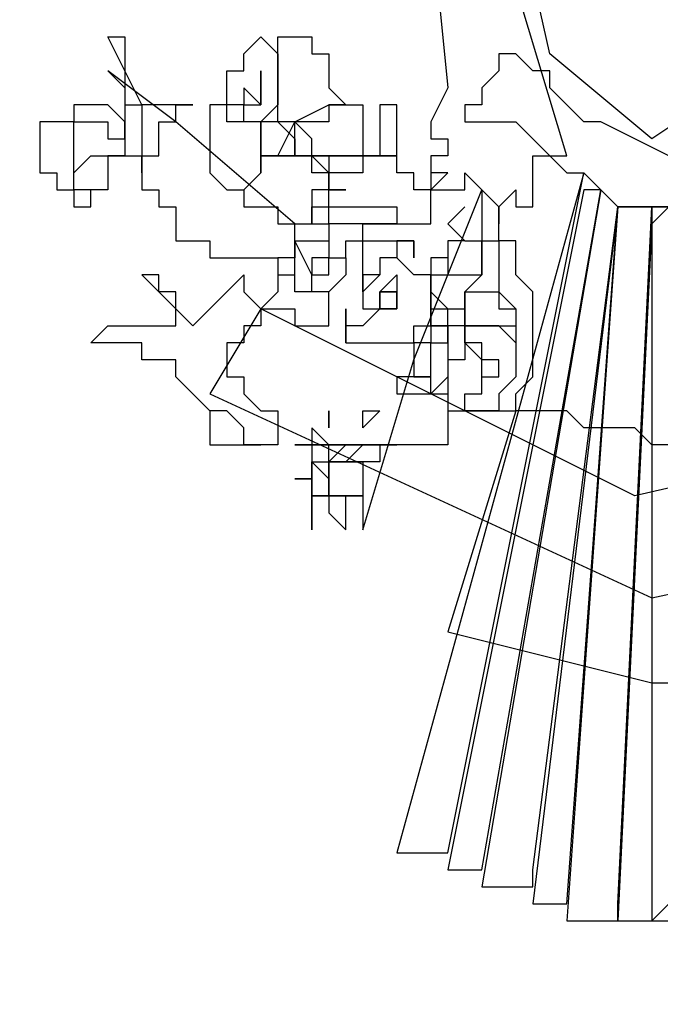
# Model space of a CAD drawing. Extents: x -25994 to 162796, y 0 to 114203.
# Drawn here: x 147769 to 147883, y 88001 to 88176 of the extents above; entities that cross this region are included whole.
import ezdxf

# ---------------------------------------------------------------- set-up
doc = ezdxf.new("R2010")
doc.units = 0
doc.header["$LTSCALE"] = 1400
doc.header["$MEASUREMENT"] = 0
doc.layers.add('AC', color=7, linetype='Continuous')

msp = doc.modelspace()

# ---------------------------------------------------------------- linework, layer by layer
at = {"layer": 'AC', "color": 2}
for p, q in [((147863.23, 88169.5, 8000), (147857.21, 88196.57, 8000)), ((147842.17, 88193.57, 8000), (147845.18, 88163.49, 8000)), ((147866.24, 88151.46, 8000), (147857.21, 88181.53, 8000)), ((147785.03, 88172.51, 8000), (147788.03, 88172.51, 8000)), ((147791.04, 88160.48, 8000), (147785.03, 88172.51, 8000)), ((147788.03, 88172.51, 8000), (147788.03, 88169.5, 8000)), ((147809.09, 88169.5, 8000), (147812.1, 88172.51, 8000)), ((147812.1, 88172.51, 8000), (147815.1, 88169.5, 8000)), ((147815.1, 88169.5, 8000), (147815.1, 88172.51, 8000)), ((147815.1, 88172.51, 8000), (147818.11, 88172.51, 8000)), ((147818.11, 88172.51, 8000), (147821.12, 88172.51, 8000)), ((147821.12, 88172.51, 8000), (147821.12, 88169.5, 8000)), ((147788.03, 88169.5, 8000), (147788.03, 88166.49, 8000)), ((147809.09, 88166.49, 8000), (147809.09, 88169.5, 8000)), ((147815.1, 88166.49, 8000), (147815.1, 88169.5, 8000)), ((147815.1, 88169.5, 8000), (147815.1, 88166.49, 8000)), ((147821.12, 88169.5, 8000), (147824.13, 88169.5, 8000)), ((147824.13, 88169.5, 8000), (147824.13, 88166.49, 8000)), ((147857.21, 88169.5, 8000), (147854.21, 88169.5, 8000)), ((147854.21, 88169.5, 8000), (147854.21, 88166.49, 8000)), ((147860.22, 88166.49, 8000), (147857.21, 88169.5, 8000)), ((147881.28, 88154.46, 8000), (147863.23, 88169.5, 8000)), ((147797.06, 88157.47, 8000), (147785.03, 88166.49, 8000)), ((147785.03, 88166.49, 8000), (147788.03, 88163.49, 8000)), ((147788.03, 88166.49, 8000), (147788.03, 88163.49, 8000)), ((147806.08, 88163.49, 8000), (147806.08, 88166.49, 8000)), ((147806.08, 88166.49, 8000), (147809.09, 88166.49, 8000)), ((147812.1, 88166.49, 8000), (147812.1, 88163.49, 8000)), ((147812.1, 88160.48, 8000), (147812.1, 88166.49, 8000)), ((147812.1, 88166.49, 8000), (147812.1, 88163.49, 8000)), ((147812.1, 88163.49, 8000), (147812.1, 88166.49, 8000)), ((147815.1, 88163.49, 8000), (147815.1, 88166.49, 8000)), ((147815.1, 88166.49, 8000), (147815.1, 88163.49, 8000)), ((147824.13, 88166.49, 8000), (147824.13, 88163.49, 8000)), ((147854.21, 88166.49, 8000), (147851.2, 88163.49, 8000)), ((147863.23, 88166.49, 8000), (147860.22, 88166.49, 8000)), ((147863.23, 88163.49, 8000), (147863.23, 88166.49, 8000)), ((147899.32, 88166.49, 8000), (147881.28, 88154.46, 8000)), ((147788.03, 88163.49, 8000), (147788.03, 88160.48, 8000)), ((147788.03, 88163.49, 8000), (147788.03, 88160.48, 8000)), ((147806.08, 88160.48, 8000), (147806.08, 88163.49, 8000)), ((147809.09, 88163.49, 8000), (147809.09, 88160.48, 8000)), ((147812.1, 88160.48, 8000), (147809.09, 88163.49, 8000)), ((147812.1, 88163.49, 8000), (147812.1, 88160.48, 8000)), ((147815.1, 88160.48, 8000), (147815.1, 88163.49, 8000)), ((147815.1, 88163.49, 8000), (147815.1, 88160.48, 8000)), ((147824.13, 88163.49, 8000), (147827.14, 88160.48, 8000)), ((147845.18, 88163.49, 8000), (147842.17, 88157.47, 8000)), ((147851.2, 88163.49, 8000), (147851.2, 88160.48, 8000)), ((147866.24, 88160.48, 8000), (147863.23, 88163.49, 8000)), ((147782.02, 88160.48, 8000), (147779.01, 88160.48, 8000)), ((147779.01, 88160.48, 8000), (147779.01, 88157.47, 8000)), ((147785.03, 88160.48, 8000), (147782.02, 88160.48, 8000)), ((147788.03, 88157.47, 8000), (147785.03, 88160.48, 8000)), ((147788.03, 88160.48, 8000), (147791.04, 88160.48, 8000)), ((147788.03, 88160.48, 8000), (147788.03, 88157.47, 8000)), ((147794.05, 88160.48, 8000), (147791.04, 88160.48, 8000)), ((147791.04, 88160.48, 8000), (147791.04, 88157.47, 8000)), ((147797.06, 88160.48, 8000), (147794.05, 88160.48, 8000)), ((147800.06, 88160.48, 8000), (147797.06, 88160.48, 8000)), ((147797.06, 88157.47, 8000), (147797.06, 88160.48, 8000)), ((147797.06, 88160.48, 8000), (147800.06, 88160.48, 8000)), ((147800.06, 88160.48, 8000), (147797.06, 88160.48, 8000)), ((147797.06, 88160.48, 8000), (147800.06, 88160.48, 8000)), ((147806.08, 88160.48, 8000), (147803.07, 88160.48, 8000)), ((147803.07, 88160.48, 8000), (147803.07, 88157.47, 8000)), ((147806.08, 88157.47, 8000), (147806.08, 88160.48, 8000)), ((147809.09, 88160.48, 8000), (147806.08, 88160.48, 8000)), ((147809.09, 88160.48, 8000), (147812.1, 88160.48, 8000)), ((147809.09, 88157.47, 8000), (147809.09, 88160.48, 8000)), ((147815.1, 88160.48, 8000), (147812.1, 88157.47, 8000)), ((147815.1, 88157.47, 8000), (147815.1, 88160.48, 8000)), ((147818.11, 88157.47, 8000), (147824.13, 88160.48, 8000)), ((147824.13, 88160.48, 8000), (147827.14, 88160.48, 8000)), ((147827.14, 88160.48, 8000), (147824.13, 88160.48, 8000)), ((147824.13, 88160.48, 8000), (147824.13, 88157.47, 8000)), ((147827.14, 88160.48, 8000), (147830.14, 88160.48, 8000)), ((147830.14, 88160.48, 8000), (147830.14, 88157.47, 8000)), ((147836.16, 88160.48, 8000), (147833.15, 88160.48, 8000)), ((147833.15, 88160.48, 8000), (147833.15, 88157.47, 8000)), ((147836.16, 88157.47, 8000), (147836.16, 88160.48, 8000)), ((147851.2, 88160.48, 8000), (147848.19, 88160.48, 8000)), ((147848.19, 88160.48, 8000), (147848.19, 88157.47, 8000)), ((147869.24, 88157.47, 8000), (147866.24, 88160.48, 8000)), ((147776, 88157.47, 8000), (147772.99, 88157.47, 8000)), ((147772.99, 88157.47, 8000), (147772.99, 88154.46, 8000)), ((147779.01, 88157.47, 8000), (147776, 88157.47, 8000)), ((147779.01, 88154.46, 8000), (147779.01, 88157.47, 8000)), ((147779.01, 88157.47, 8000), (147782.02, 88157.47, 8000)), ((147782.02, 88157.47, 8000), (147785.03, 88157.47, 8000)), ((147785.03, 88157.47, 8000), (147785.03, 88154.46, 8000)), ((147788.03, 88157.47, 8000), (147788.03, 88154.46, 8000)), ((147788.03, 88154.46, 8000), (147788.03, 88157.47, 8000)), ((147791.04, 88157.47, 8000), (147791.04, 88154.46, 8000)), ((147794.05, 88154.46, 8000), (147794.05, 88157.47, 8000)), ((147794.05, 88157.47, 8000), (147797.06, 88157.47, 8000)), ((147818.11, 88139.42, 8000), (147797.06, 88157.47, 8000)), ((147803.07, 88157.47, 8000), (147803.07, 88154.46, 8000)), ((147809.09, 88157.47, 8000), (147806.08, 88157.47, 8000)), ((147812.1, 88157.47, 8000), (147809.09, 88157.47, 8000)), ((147812.1, 88157.47, 8000), (147809.09, 88157.47, 8000)), ((147815.1, 88157.47, 8000), (147812.1, 88157.47, 8000)), ((147812.1, 88157.47, 8000), (147812.1, 88151.46, 8000)), ((147812.1, 88154.46, 8000), (147812.1, 88157.47, 8000)), ((147815.1, 88157.47, 8000), (147818.11, 88154.46, 8000)), ((147818.11, 88157.47, 8000), (147815.1, 88157.47, 8000)), ((147818.11, 88157.47, 8000), (147815.1, 88157.47, 8000)), ((147815.1, 88151.46, 8000), (147818.11, 88157.47, 8000)), ((147818.11, 88157.47, 8000), (147815.1, 88157.47, 8000)), ((147821.12, 88154.46, 8000), (147818.11, 88157.47, 8000)), ((147818.11, 88151.46, 8000), (147818.11, 88157.47, 8000)), ((147821.12, 88157.47, 8000), (147818.11, 88157.47, 8000)), ((147824.13, 88157.47, 8000), (147821.12, 88157.47, 8000)), ((147830.14, 88157.47, 8000), (147830.14, 88154.46, 8000)), ((147833.15, 88157.47, 8000), (147833.15, 88154.46, 8000)), ((147836.16, 88154.46, 8000), (147836.16, 88157.47, 8000)), ((147842.17, 88157.47, 8000), (147842.17, 88154.46, 8000)), ((147848.19, 88157.47, 8000), (147851.2, 88157.47, 8000)), ((147851.2, 88157.47, 8000), (147854.21, 88157.47, 8000)), ((147854.21, 88157.47, 8000), (147857.21, 88157.47, 8000)), ((147857.21, 88157.47, 8000), (147860.22, 88154.46, 8000)), ((147872.25, 88157.47, 8000), (147869.24, 88157.47, 8000)), ((147878.27, 88154.46, 8000), (147872.25, 88157.47, 8000)), ((147772.99, 88154.46, 8000), (147772.99, 88151.46, 8000)), ((147779.01, 88151.46, 8000), (147779.01, 88154.46, 8000)), ((147785.03, 88154.46, 8000), (147788.03, 88154.46, 8000)), ((147788.03, 88154.46, 8000), (147788.03, 88151.46, 8000)), ((147791.04, 88154.46, 8000), (147791.04, 88151.46, 8000)), ((147794.05, 88151.46, 8000), (147794.05, 88154.46, 8000)), ((147803.07, 88154.46, 8000), (147803.07, 88151.46, 8000)), ((147812.1, 88151.46, 8000), (147812.1, 88154.46, 8000)), ((147818.11, 88154.46, 8000), (147818.11, 88151.46, 8000)), ((147821.12, 88151.46, 8000), (147821.12, 88154.46, 8000)), ((147830.14, 88154.46, 8000), (147830.14, 88151.46, 8000)), ((147833.15, 88154.46, 8000), (147833.15, 88151.46, 8000)), ((147836.16, 88151.46, 8000), (147836.16, 88154.46, 8000)), ((147842.17, 88154.46, 8000), (147845.18, 88154.46, 8000)), ((147845.18, 88154.46, 8000), (147845.18, 88151.46, 8000)), ((147860.22, 88154.46, 8000), (147863.23, 88151.46, 8000)), ((147884.28, 88151.46, 8000), (147878.27, 88154.46, 8000)), ((147772.99, 88151.46, 8000), (147772.99, 88148.45, 8000)), ((147779.01, 88148.45, 8000), (147782.02, 88151.46, 8000)), ((147779.01, 88148.45, 8000), (147779.01, 88151.46, 8000)), ((147782.02, 88151.46, 8000), (147785.03, 88151.46, 8000)), ((147788.03, 88151.46, 8000), (147785.03, 88151.46, 8000)), ((147785.03, 88151.46, 8000), (147785.03, 88148.45, 8000)), ((147785.03, 88151.46, 8000), (147788.03, 88151.46, 8000)), ((147788.03, 88151.46, 8000), (147791.04, 88151.46, 8000)), ((147791.04, 88151.46, 8000), (147791.04, 88148.45, 8000)), ((147791.04, 88148.45, 8000), (147791.04, 88151.46, 8000)), ((147791.04, 88151.46, 8000), (147794.05, 88151.46, 8000)), ((147791.04, 88151.46, 8000), (147791.04, 88148.45, 8000)), ((147803.07, 88151.46, 8000), (147803.07, 88148.45, 8000)), ((147812.1, 88151.46, 8000), (147815.1, 88151.46, 8000)), ((147812.1, 88151.46, 8000), (147812.1, 88148.45, 8000)), ((147818.11, 88151.46, 8000), (147812.1, 88151.46, 8000)), ((147812.1, 88148.45, 8000), (147812.1, 88151.46, 8000)), ((147815.1, 88151.46, 8000), (147818.11, 88151.46, 8000)), ((147818.11, 88151.46, 8000), (147815.1, 88151.46, 8000)), ((147818.11, 88151.46, 8000), (147821.12, 88151.46, 8000)), ((147821.12, 88151.46, 8000), (147818.11, 88151.46, 8000)), ((147821.12, 88151.46, 8000), (147818.11, 88151.46, 8000)), ((147821.12, 88151.46, 8000), (147824.13, 88151.46, 8000)), ((147824.13, 88151.46, 8000), (147821.12, 88151.46, 8000)), ((147824.13, 88148.45, 8000), (147821.12, 88151.46, 8000)), ((147821.12, 88148.45, 8000), (147821.12, 88151.46, 8000)), ((147824.13, 88151.46, 8000), (147827.14, 88151.46, 8000)), ((147827.14, 88151.46, 8000), (147824.13, 88151.46, 8000)), ((147827.14, 88151.46, 8000), (147824.13, 88151.46, 8000)), ((147824.13, 88151.46, 8000), (147824.13, 88148.45, 8000)), ((147827.14, 88151.46, 8000), (147830.14, 88151.46, 8000)), ((147830.14, 88151.46, 8000), (147827.14, 88151.46, 8000)), ((147830.14, 88151.46, 8000), (147827.14, 88151.46, 8000)), ((147833.15, 88151.46, 8000), (147830.14, 88151.46, 8000)), ((147830.14, 88151.46, 8000), (147830.14, 88148.45, 8000)), ((147830.14, 88151.46, 8000), (147833.15, 88151.46, 8000)), ((147833.15, 88151.46, 8000), (147830.14, 88151.46, 8000)), ((147836.16, 88151.46, 8000), (147833.15, 88151.46, 8000)), ((147833.15, 88151.46, 8000), (147836.16, 88151.46, 8000)), ((147836.16, 88148.45, 8000), (147836.16, 88151.46, 8000)), ((147845.18, 88151.46, 8000), (147842.17, 88151.46, 8000)), ((147842.17, 88151.46, 8000), (147842.17, 88148.45, 8000)), ((147860.22, 88148.45, 8000), (147860.22, 88151.46, 8000)), ((147860.22, 88151.46, 8000), (147863.23, 88151.46, 8000)), ((147863.23, 88151.46, 8000), (147866.24, 88151.46, 8000)), ((147863.23, 88151.46, 8000), (147866.24, 88148.45, 8000)), ((147772.99, 88148.45, 8000), (147776, 88148.45, 8000)), ((147776, 88148.45, 8000), (147776, 88145.44, 8000)), ((147779.01, 88145.44, 8000), (147779.01, 88148.45, 8000)), ((147779.01, 88145.44, 8000), (147779.01, 88148.45, 8000)), ((147785.03, 88148.45, 8000), (147785.03, 88145.44, 8000)), ((147791.04, 88148.45, 8000), (147791.04, 88145.44, 8000)), ((147803.07, 88148.45, 8000), (147806.08, 88145.44, 8000)), ((147812.1, 88148.45, 8000), (147809.09, 88145.44, 8000)), ((147809.09, 88145.44, 8000), (147812.1, 88148.45, 8000)), ((147824.13, 88148.45, 8000), (147821.12, 88148.45, 8000)), ((147827.14, 88148.45, 8000), (147824.13, 88148.45, 8000)), ((147824.13, 88148.45, 8000), (147824.13, 88145.44, 8000)), ((147824.13, 88145.44, 8000), (147824.13, 88148.45, 8000)), ((147830.14, 88148.45, 8000), (147827.14, 88148.45, 8000)), ((147839.17, 88148.45, 8000), (147836.16, 88148.45, 8000)), ((147869.24, 88148.45, 8000), (147836.16, 88028.14, 8000)), ((147839.17, 88145.44, 8000), (147839.17, 88148.45, 8000)), ((147842.17, 88148.45, 8000), (147842.17, 88145.44, 8000)), ((147842.17, 88145.44, 8000), (147845.18, 88148.45, 8000)), ((147845.18, 88148.45, 8000), (147842.17, 88148.45, 8000)), ((147842.17, 88148.45, 8000), (147842.17, 88145.44, 8000)), ((147845.18, 88028.14, 8000), (147869.24, 88148.45, 8000)), ((147848.19, 88145.44, 8000), (147848.19, 88148.45, 8000)), ((147848.19, 88148.45, 8000), (147851.2, 88145.44, 8000)), ((147860.22, 88145.44, 8000), (147860.22, 88148.45, 8000)), ((147866.24, 88148.45, 8000), (147869.24, 88148.45, 8000)), ((147869.24, 88148.45, 8000), (147872.25, 88145.44, 8000)), ((147776, 88145.44, 8000), (147779.01, 88145.44, 8000)), ((147782.02, 88145.44, 8000), (147779.01, 88145.44, 8000)), ((147779.01, 88145.44, 8000), (147779.01, 88142.43, 8000)), ((147782.02, 88145.44, 8000), (147779.01, 88145.44, 8000)), ((147785.03, 88145.44, 8000), (147782.02, 88145.44, 8000)), ((147782.02, 88142.43, 8000), (147782.02, 88145.44, 8000)), ((147791.04, 88145.44, 8000), (147794.05, 88145.44, 8000)), ((147794.05, 88145.44, 8000), (147794.05, 88142.43, 8000)), ((147806.08, 88145.44, 8000), (147809.09, 88145.44, 8000)), ((147809.09, 88145.44, 8000), (147809.09, 88142.43, 8000)), ((147824.13, 88145.44, 8000), (147821.12, 88145.44, 8000)), ((147821.12, 88145.44, 8000), (147821.12, 88142.43, 8000)), ((147824.13, 88145.44, 8000), (147827.14, 88145.44, 8000)), ((147827.14, 88145.44, 8000), (147824.13, 88145.44, 8000)), ((147824.13, 88142.43, 8000), (147824.13, 88145.44, 8000)), ((147839.17, 88115.36, 8000), (147851.2, 88145.44, 8000)), ((147842.17, 88145.44, 8000), (147839.17, 88145.44, 8000)), ((147842.17, 88145.44, 8000), (147845.18, 88145.44, 8000)), ((147842.17, 88142.43, 8000), (147842.17, 88145.44, 8000)), ((147845.18, 88145.44, 8000), (147848.19, 88145.44, 8000)), ((147869.24, 88145.44, 8000), (147845.18, 88025.13, 8000)), ((147851.2, 88145.44, 8000), (147854.21, 88142.43, 8000)), ((147851.2, 88145.44, 8000), (147851.2, 88130.4, 8000)), ((147872.25, 88145.44, 8000), (147851.2, 88022.12, 8000)), ((147851.2, 88025.13, 8000), (147872.25, 88145.44, 8000)), ((147854.21, 88142.43, 8000), (147857.21, 88145.44, 8000)), ((147857.21, 88145.44, 8000), (147857.21, 88142.43, 8000)), ((147860.22, 88142.43, 8000), (147860.22, 88145.44, 8000)), ((147872.25, 88145.44, 8000), (147869.24, 88145.44, 8000)), ((147872.25, 88145.44, 8000), (147875.26, 88142.43, 8000)), ((147875.26, 88142.43, 8000), (147872.25, 88145.44, 8000)), ((147779.01, 88142.43, 8000), (147782.02, 88142.43, 8000)), ((147794.05, 88142.43, 8000), (147797.06, 88142.43, 8000)), ((147797.06, 88142.43, 8000), (147797.06, 88139.42, 8000)), ((147809.09, 88142.43, 8000), (147812.1, 88142.43, 8000)), ((147812.1, 88142.43, 8000), (147815.1, 88142.43, 8000)), ((147815.1, 88142.43, 8000), (147815.1, 88139.42, 8000)), ((147821.12, 88142.43, 8000), (147821.12, 88139.42, 8000)), ((147821.12, 88139.42, 8000), (147821.12, 88142.43, 8000)), ((147821.12, 88142.43, 8000), (147824.13, 88142.43, 8000)), ((147824.13, 88139.42, 8000), (147824.13, 88142.43, 8000)), ((147824.13, 88142.43, 8000), (147827.14, 88142.43, 8000)), ((147827.14, 88142.43, 8000), (147830.14, 88142.43, 8000)), ((147830.14, 88142.43, 8000), (147833.15, 88142.43, 8000)), ((147833.15, 88142.43, 8000), (147836.16, 88142.43, 8000)), ((147836.16, 88142.43, 8000), (147836.16, 88139.42, 8000)), ((147842.17, 88139.42, 8000), (147842.17, 88142.43, 8000)), ((147848.19, 88142.43, 8000), (147845.18, 88139.42, 8000)), ((147854.21, 88142.43, 8000), (147854.21, 88139.42, 8000)), ((147854.21, 88139.42, 8000), (147854.21, 88142.43, 8000)), ((147857.21, 88142.43, 8000), (147860.22, 88142.43, 8000)), ((147875.26, 88142.43, 8000), (147860.22, 88019.11, 8000)), ((147860.22, 88025.13, 8000), (147875.26, 88142.43, 8000)), ((147875.26, 88142.43, 8000), (147866.24, 88016.11, 8000)), ((147866.24, 88019.11, 8000), (147875.26, 88142.43, 8000)), ((147881.28, 88142.43, 8000), (147875.26, 88142.43, 8000)), ((147875.26, 88019.11, 8000), (147881.28, 88142.43, 8000)), ((147875.26, 88142.43, 8000), (147878.27, 88142.43, 8000)), ((147878.27, 88142.43, 8000), (147881.28, 88142.43, 8000)), ((147881.28, 88142.43, 8000), (147881.28, 88019.11, 8000)), ((147887.29, 88142.43, 8000), (147881.28, 88142.43, 8000)), ((147884.28, 88142.43, 8000), (147881.28, 88139.42, 8000)), ((147881.28, 88142.43, 8000), (147884.28, 88142.43, 8000)), ((147797.06, 88139.42, 8000), (147797.06, 88136.42, 8000)), ((147815.1, 88139.42, 8000), (147818.11, 88139.42, 8000)), ((147818.11, 88133.41, 8000), (147818.11, 88139.42, 8000)), ((147818.11, 88139.42, 8000), (147821.12, 88139.42, 8000)), ((147821.12, 88139.42, 8000), (147824.13, 88139.42, 8000)), ((147827.14, 88139.42, 8000), (147824.13, 88139.42, 8000)), ((147824.13, 88139.42, 8000), (147824.13, 88136.42, 8000)), ((147830.14, 88139.42, 8000), (147827.14, 88139.42, 8000)), ((147833.15, 88139.42, 8000), (147830.14, 88139.42, 8000)), ((147830.14, 88136.42, 8000), (147830.14, 88139.42, 8000)), ((147830.14, 88139.42, 8000), (147833.15, 88139.42, 8000)), ((147836.16, 88139.42, 8000), (147833.15, 88139.42, 8000)), ((147833.15, 88139.42, 8000), (147836.16, 88139.42, 8000)), ((147836.16, 88139.42, 8000), (147839.17, 88139.42, 8000)), ((147839.17, 88139.42, 8000), (147842.17, 88139.42, 8000)), ((147845.18, 88139.42, 8000), (147848.19, 88136.42, 8000)), ((147854.21, 88136.42, 8000), (147854.21, 88139.42, 8000)), ((147881.28, 88139.42, 8000), (147875.26, 88016.11, 8000)), ((147797.06, 88136.42, 8000), (147800.06, 88136.42, 8000)), ((147800.06, 88136.42, 8000), (147803.07, 88136.42, 8000)), ((147803.07, 88136.42, 8000), (147803.07, 88133.41, 8000)), ((147818.11, 88133.41, 8000), (147818.11, 88136.42, 8000)), ((147818.11, 88136.42, 8000), (147821.12, 88136.42, 8000)), ((147818.11, 88136.42, 8000), (147818.11, 88133.41, 8000)), ((147821.12, 88130.4, 8000), (147818.11, 88136.42, 8000)), ((147821.12, 88136.42, 8000), (147824.13, 88136.42, 8000)), ((147824.13, 88136.42, 8000), (147824.13, 88133.41, 8000)), ((147824.13, 88136.42, 8000), (147824.13, 88133.41, 8000)), ((147827.14, 88133.41, 8000), (147827.14, 88136.42, 8000)), ((147827.14, 88136.42, 8000), (147830.14, 88136.42, 8000)), ((147830.14, 88133.41, 8000), (147830.14, 88136.42, 8000)), ((147830.14, 88136.42, 8000), (147833.15, 88136.42, 8000)), ((147833.15, 88136.42, 8000), (147836.16, 88136.42, 8000)), ((147839.17, 88136.42, 8000), (147836.16, 88136.42, 8000)), ((147836.16, 88136.42, 8000), (147836.16, 88133.41, 8000)), ((147836.16, 88136.42, 8000), (147839.17, 88136.42, 8000)), ((147839.17, 88133.41, 8000), (147839.17, 88136.42, 8000)), ((147839.17, 88136.42, 8000), (147839.17, 88133.41, 8000)), ((147848.19, 88136.42, 8000), (147845.18, 88136.42, 8000)), ((147845.18, 88136.42, 8000), (147845.18, 88133.41, 8000)), ((147848.19, 88136.42, 8000), (147851.2, 88136.42, 8000)), ((147851.2, 88133.41, 8000), (147851.2, 88136.42, 8000)), ((147851.2, 88136.42, 8000), (147854.21, 88136.42, 8000)), ((147857.21, 88136.42, 8000), (147854.21, 88136.42, 8000)), ((147854.21, 88136.42, 8000), (147854.21, 88133.41, 8000)), ((147857.21, 88133.41, 8000), (147857.21, 88136.42, 8000)), ((147803.07, 88133.41, 8000), (147806.08, 88133.41, 8000)), ((147806.08, 88133.41, 8000), (147809.09, 88133.41, 8000)), ((147809.09, 88133.41, 8000), (147812.1, 88133.41, 8000)), ((147812.1, 88133.41, 8000), (147815.1, 88133.41, 8000)), ((147818.11, 88133.41, 8000), (147815.1, 88133.41, 8000)), ((147815.1, 88133.41, 8000), (147815.1, 88130.4, 8000)), ((147815.1, 88133.41, 8000), (147815.1, 88130.4, 8000)), ((147818.11, 88130.4, 8000), (147818.11, 88133.41, 8000)), ((147818.11, 88130.4, 8000), (147818.11, 88133.41, 8000)), ((147824.13, 88133.41, 8000), (147821.12, 88133.41, 8000)), ((147821.12, 88133.41, 8000), (147821.12, 88130.4, 8000)), ((147824.13, 88133.41, 8000), (147827.14, 88133.41, 8000)), ((147824.13, 88130.4, 8000), (147824.13, 88133.41, 8000)), ((147824.13, 88133.41, 8000), (147827.14, 88133.41, 8000)), ((147827.14, 88133.41, 8000), (147827.14, 88130.4, 8000)), ((147830.14, 88130.4, 8000), (147830.14, 88133.41, 8000)), ((147836.16, 88133.41, 8000), (147833.15, 88133.41, 8000)), ((147833.15, 88133.41, 8000), (147833.15, 88130.4, 8000)), ((147836.16, 88133.41, 8000), (147833.15, 88133.41, 8000)), ((147833.15, 88133.41, 8000), (147833.15, 88130.4, 8000)), ((147839.17, 88130.4, 8000), (147836.16, 88133.41, 8000)), ((147845.18, 88133.41, 8000), (147842.17, 88133.41, 8000)), ((147842.17, 88133.41, 8000), (147842.17, 88130.4, 8000)), ((147845.18, 88133.41, 8000), (147845.18, 88130.4, 8000)), ((147851.2, 88130.4, 8000), (147851.2, 88133.41, 8000)), ((147854.21, 88133.41, 8000), (147854.21, 88130.4, 8000)), ((147857.21, 88130.4, 8000), (147857.21, 88133.41, 8000)), ((147794.05, 88130.4, 8000), (147791.04, 88130.4, 8000)), ((147791.04, 88130.4, 8000), (147800.06, 88121.38, 8000)), ((147794.05, 88127.39, 8000), (147794.05, 88130.4, 8000)), ((147800.06, 88121.38, 8000), (147809.09, 88130.4, 8000)), ((147809.09, 88130.4, 8000), (147809.09, 88127.39, 8000)), ((147815.1, 88130.4, 8000), (147815.1, 88127.39, 8000)), ((147815.1, 88130.4, 8000), (147818.11, 88130.4, 8000)), ((147818.11, 88127.39, 8000), (147818.11, 88130.4, 8000)), ((147821.12, 88130.4, 8000), (147824.13, 88130.4, 8000)), ((147821.12, 88127.39, 8000), (147821.12, 88130.4, 8000)), ((147827.14, 88130.4, 8000), (147824.13, 88127.39, 8000)), ((147833.15, 88130.4, 8000), (147830.14, 88127.39, 8000)), ((147830.14, 88127.39, 8000), (147830.14, 88130.4, 8000)), ((147833.15, 88130.4, 8000), (147830.14, 88130.4, 8000)), ((147830.14, 88130.4, 8000), (147830.14, 88127.39, 8000)), ((147833.15, 88127.39, 8000), (147836.16, 88130.4, 8000)), ((147836.16, 88130.4, 8000), (147836.16, 88127.39, 8000)), ((147842.17, 88130.4, 8000), (147839.17, 88130.4, 8000)), ((147842.17, 88127.39, 8000), (147842.17, 88130.4, 8000)), ((147842.17, 88130.4, 8000), (147848.19, 88130.4, 8000)), ((147842.17, 88130.4, 8000), (147842.17, 88127.39, 8000)), ((147845.18, 88130.4, 8000), (147848.19, 88130.4, 8000)), ((147851.2, 88130.4, 8000), (147848.19, 88127.39, 8000)), ((147848.19, 88130.4, 8000), (147851.2, 88130.4, 8000)), ((147854.21, 88130.4, 8000), (147854.21, 88127.39, 8000)), ((147860.22, 88127.39, 8000), (147857.21, 88130.4, 8000)), ((147797.06, 88127.39, 8000), (147794.05, 88127.39, 8000)), ((147797.06, 88124.39, 8000), (147797.06, 88127.39, 8000)), ((147809.09, 88127.39, 8000), (147812.1, 88124.39, 8000)), ((147815.1, 88127.39, 8000), (147812.1, 88124.39, 8000)), ((147821.12, 88127.39, 8000), (147818.11, 88127.39, 8000)), ((147824.13, 88127.39, 8000), (147821.12, 88127.39, 8000)), ((147824.13, 88127.39, 8000), (147821.12, 88127.39, 8000)), ((147824.13, 88124.39, 8000), (147824.13, 88127.39, 8000)), ((147830.14, 88127.39, 8000), (147830.14, 88124.39, 8000)), ((147836.16, 88127.39, 8000), (147833.15, 88127.39, 8000)), ((147833.15, 88127.39, 8000), (147833.15, 88124.39, 8000)), ((147836.16, 88127.39, 8000), (147833.15, 88127.39, 8000)), ((147833.15, 88127.39, 8000), (147836.16, 88127.39, 8000)), ((147833.15, 88124.39, 8000), (147833.15, 88127.39, 8000)), ((147836.16, 88124.39, 8000), (147836.16, 88127.39, 8000)), ((147836.16, 88127.39, 8000), (147836.16, 88124.39, 8000)), ((147842.17, 88124.39, 8000), (147842.17, 88127.39, 8000)), ((147842.17, 88127.39, 8000), (147842.17, 88121.38, 8000)), ((147845.18, 88124.39, 8000), (147842.17, 88127.39, 8000)), ((147842.17, 88127.39, 8000), (147842.17, 88124.39, 8000)), ((147848.19, 88127.39, 8000), (147848.19, 88124.39, 8000)), ((147848.19, 88124.39, 8000), (147848.19, 88127.39, 8000)), ((147848.19, 88124.39, 8000), (147848.19, 88127.39, 8000)), ((147848.19, 88127.39, 8000), (147851.2, 88127.39, 8000)), ((147851.2, 88127.39, 8000), (147854.21, 88127.39, 8000)), ((147854.21, 88127.39, 8000), (147854.21, 88124.39, 8000)), ((147854.21, 88127.39, 8000), (147857.21, 88124.39, 8000)), ((147860.22, 88124.39, 8000), (147860.22, 88127.39, 8000)), ((147797.06, 88121.38, 8000), (147797.06, 88124.39, 8000)), ((147812.1, 88124.39, 8000), (147803.07, 88109.35, 8000)), ((147812.1, 88124.39, 8000), (147812.1, 88121.38, 8000)), ((147812.1, 88124.39, 8000), (147815.1, 88124.39, 8000)), ((147878.27, 88091.3, 8000), (147812.1, 88124.39, 8000)), ((147815.1, 88124.39, 8000), (147818.11, 88124.39, 8000)), ((147818.11, 88124.39, 8000), (147818.11, 88121.38, 8000)), ((147824.13, 88121.38, 8000), (147824.13, 88124.39, 8000)), ((147827.14, 88124.39, 8000), (147827.14, 88121.38, 8000)), ((147827.14, 88118.37, 8000), (147827.14, 88124.39, 8000)), ((147830.14, 88124.39, 8000), (147833.15, 88124.39, 8000)), ((147833.15, 88124.39, 8000), (147830.14, 88121.38, 8000)), ((147833.15, 88124.39, 8000), (147836.16, 88124.39, 8000)), ((147836.16, 88124.39, 8000), (147833.15, 88124.39, 8000)), ((147842.17, 88121.38, 8000), (147842.17, 88124.39, 8000)), ((147842.17, 88124.39, 8000), (147845.18, 88124.39, 8000)), ((147845.18, 88121.38, 8000), (147845.18, 88124.39, 8000)), ((147845.18, 88124.39, 8000), (147848.19, 88124.39, 8000)), ((147848.19, 88124.39, 8000), (147848.19, 88121.38, 8000)), ((147848.19, 88121.38, 8000), (147848.19, 88124.39, 8000)), ((147854.21, 88124.39, 8000), (147857.21, 88124.39, 8000)), ((147857.21, 88124.39, 8000), (147857.21, 88121.38, 8000)), ((147857.21, 88124.39, 8000), (147857.21, 88121.38, 8000)), ((147860.22, 88121.38, 8000), (147860.22, 88124.39, 8000)), ((147782.02, 88118.37, 8000), (147785.03, 88121.38, 8000)), ((147785.03, 88121.38, 8000), (147788.03, 88121.38, 8000)), ((147788.03, 88121.38, 8000), (147791.04, 88121.38, 8000)), ((147791.04, 88121.38, 8000), (147794.05, 88121.38, 8000)), ((147794.05, 88121.38, 8000), (147797.06, 88121.38, 8000)), ((147812.1, 88121.38, 8000), (147809.09, 88121.38, 8000)), ((147809.09, 88121.38, 8000), (147809.09, 88118.37, 8000)), ((147818.11, 88121.38, 8000), (147821.12, 88121.38, 8000)), ((147821.12, 88121.38, 8000), (147824.13, 88121.38, 8000)), ((147827.14, 88121.38, 8000), (147827.14, 88118.37, 8000)), ((147830.14, 88121.38, 8000), (147827.14, 88121.38, 8000)), ((147827.14, 88121.38, 8000), (147827.14, 88118.37, 8000)), ((147839.17, 88118.37, 8000), (147839.17, 88121.38, 8000)), ((147839.17, 88121.38, 8000), (147842.17, 88121.38, 8000)), ((147842.17, 88121.38, 8000), (147842.17, 88118.37, 8000)), ((147845.18, 88121.38, 8000), (147842.17, 88121.38, 8000)), ((147842.17, 88121.38, 8000), (147845.18, 88121.38, 8000)), ((147848.19, 88121.38, 8000), (147845.18, 88121.38, 8000)), ((147845.18, 88121.38, 8000), (147845.18, 88118.37, 8000)), ((147845.18, 88118.37, 8000), (147845.18, 88121.38, 8000)), ((147848.19, 88118.37, 8000), (147848.19, 88121.38, 8000)), ((147851.2, 88121.38, 8000), (147848.19, 88121.38, 8000)), ((147848.19, 88121.38, 8000), (147848.19, 88118.37, 8000)), ((147848.19, 88118.37, 8000), (147848.19, 88121.38, 8000)), ((147848.19, 88121.38, 8000), (147851.2, 88121.38, 8000)), ((147854.21, 88121.38, 8000), (147851.2, 88121.38, 8000)), ((147851.2, 88121.38, 8000), (147854.21, 88121.38, 8000)), ((147857.21, 88118.37, 8000), (147854.21, 88121.38, 8000)), ((147854.21, 88121.38, 8000), (147857.21, 88121.38, 8000)), ((147857.21, 88121.38, 8000), (147857.21, 88118.37, 8000)), ((147857.21, 88121.38, 8000), (147857.21, 88118.37, 8000)), ((147857.21, 88121.38, 8000), (147857.21, 88118.37, 8000)), ((147860.22, 88118.37, 8000), (147860.22, 88121.38, 8000)), ((147785.03, 88118.37, 8000), (147782.02, 88118.37, 8000)), ((147788.03, 88118.37, 8000), (147785.03, 88118.37, 8000)), ((147791.04, 88118.37, 8000), (147788.03, 88118.37, 8000)), ((147791.04, 88115.36, 8000), (147791.04, 88118.37, 8000)), ((147809.09, 88118.37, 8000), (147806.08, 88118.37, 8000)), ((147806.08, 88118.37, 8000), (147806.08, 88115.36, 8000)), ((147827.14, 88118.37, 8000), (147836.16, 88118.37, 8000)), ((147836.16, 88118.37, 8000), (147839.17, 88118.37, 8000)), ((147842.17, 88118.37, 8000), (147839.17, 88118.37, 8000)), ((147839.17, 88118.37, 8000), (147839.17, 88115.36, 8000)), ((147842.17, 88115.36, 8000), (147842.17, 88118.37, 8000)), ((147842.17, 88118.37, 8000), (147845.18, 88118.37, 8000)), ((147845.18, 88118.37, 8000), (147845.18, 88115.36, 8000)), ((147851.2, 88118.37, 8000), (147848.19, 88118.37, 8000)), ((147851.2, 88115.36, 8000), (147848.19, 88118.37, 8000)), ((147848.19, 88118.37, 8000), (147848.19, 88115.36, 8000)), ((147851.2, 88115.36, 8000), (147851.2, 88118.37, 8000)), ((147857.21, 88118.37, 8000), (147857.21, 88115.36, 8000)), ((147857.21, 88118.37, 8000), (147857.21, 88112.35, 8000)), ((147860.22, 88115.36, 8000), (147860.22, 88118.37, 8000)), ((147794.05, 88115.36, 8000), (147791.04, 88115.36, 8000)), ((147797.06, 88115.36, 8000), (147794.05, 88115.36, 8000)), ((147797.06, 88112.35, 8000), (147797.06, 88115.36, 8000)), ((147806.08, 88115.36, 8000), (147806.08, 88112.35, 8000)), ((147830.14, 88085.28, 8000), (147839.17, 88115.36, 8000)), ((147839.17, 88115.36, 8000), (147839.17, 88112.35, 8000)), ((147842.17, 88112.35, 8000), (147842.17, 88115.36, 8000)), ((147845.18, 88115.36, 8000), (147845.18, 88112.35, 8000)), ((147848.19, 88115.36, 8000), (147845.18, 88115.36, 8000)), ((147845.18, 88115.36, 8000), (147845.18, 88112.35, 8000)), ((147851.2, 88112.35, 8000), (147851.2, 88115.36, 8000)), ((147854.21, 88115.36, 8000), (147851.2, 88115.36, 8000)), ((147854.21, 88112.35, 8000), (147854.21, 88115.36, 8000)), ((147857.21, 88115.36, 8000), (147857.21, 88112.35, 8000)), ((147860.22, 88112.35, 8000), (147860.22, 88115.36, 8000)), ((147800.06, 88109.35, 8000), (147797.06, 88112.35, 8000)), ((147806.08, 88112.35, 8000), (147809.09, 88112.35, 8000)), ((147809.09, 88112.35, 8000), (147809.09, 88109.35, 8000)), ((147839.17, 88112.35, 8000), (147836.16, 88112.35, 8000)), ((147836.16, 88112.35, 8000), (147836.16, 88109.35, 8000)), ((147842.17, 88112.35, 8000), (147839.17, 88112.35, 8000)), ((147839.17, 88112.35, 8000), (147842.17, 88112.35, 8000)), ((147845.18, 88112.35, 8000), (147842.17, 88109.35, 8000)), ((147842.17, 88109.35, 8000), (147842.17, 88112.35, 8000)), ((147845.18, 88112.35, 8000), (147845.18, 88109.35, 8000)), ((147851.2, 88109.35, 8000), (147851.2, 88112.35, 8000)), ((147851.2, 88109.35, 8000), (147851.2, 88112.35, 8000)), ((147851.2, 88112.35, 8000), (147854.21, 88112.35, 8000)), ((147857.21, 88112.35, 8000), (147854.21, 88109.35, 8000)), ((147857.21, 88112.35, 8000), (147854.21, 88109.35, 8000)), ((147857.21, 88109.35, 8000), (147860.22, 88112.35, 8000)), ((147803.07, 88106.34, 8000), (147800.06, 88109.35, 8000)), ((147803.07, 88109.35, 8000), (147881.28, 88073.25, 8000)), ((147809.09, 88109.35, 8000), (147812.1, 88106.34, 8000)), ((147836.16, 88109.35, 8000), (147839.17, 88109.35, 8000)), ((147839.17, 88109.35, 8000), (147842.17, 88109.35, 8000)), ((147842.17, 88109.35, 8000), (147845.18, 88109.35, 8000)), ((147845.18, 88109.35, 8000), (147845.18, 88106.34, 8000)), ((147845.18, 88109.35, 8000), (147845.18, 88106.34, 8000)), ((147848.19, 88109.35, 8000), (147851.2, 88109.35, 8000)), ((147848.19, 88106.34, 8000), (147848.19, 88109.35, 8000)), ((147848.19, 88109.35, 8000), (147851.2, 88109.35, 8000)), ((147848.19, 88106.34, 8000), (147848.19, 88109.35, 8000)), ((147854.21, 88109.35, 8000), (147854.21, 88106.34, 8000)), ((147854.21, 88109.35, 8000), (147854.21, 88106.34, 8000)), ((147857.21, 88106.34, 8000), (147857.21, 88109.35, 8000)), ((147806.08, 88106.34, 8000), (147803.07, 88106.34, 8000)), ((147806.08, 88106.34, 8000), (147803.07, 88106.34, 8000)), ((147803.07, 88106.34, 8000), (147803.07, 88103.33, 8000)), ((147809.09, 88103.33, 8000), (147806.08, 88106.34, 8000)), ((147809.09, 88103.33, 8000), (147806.08, 88106.34, 8000)), ((147812.1, 88106.34, 8000), (147815.1, 88106.34, 8000)), ((147815.1, 88106.34, 8000), (147815.1, 88103.33, 8000)), ((147824.13, 88106.34, 8000), (147824.13, 88103.33, 8000)), ((147824.13, 88103.33, 8000), (147824.13, 88106.34, 8000)), ((147833.15, 88106.34, 8000), (147830.14, 88103.33, 8000)), ((147830.14, 88103.33, 8000), (147830.14, 88106.34, 8000)), ((147830.14, 88106.34, 8000), (147833.15, 88106.34, 8000)), ((147845.18, 88106.34, 8000), (147845.18, 88103.33, 8000)), ((147845.18, 88106.34, 8000), (147848.19, 88106.34, 8000)), ((147857.21, 88106.34, 8000), (147845.18, 88067.24, 8000)), ((147851.2, 88106.34, 8000), (147848.19, 88106.34, 8000)), ((147848.19, 88106.34, 8000), (147851.2, 88106.34, 8000)), ((147851.2, 88106.34, 8000), (147848.19, 88106.34, 8000)), ((147854.21, 88106.34, 8000), (147851.2, 88106.34, 8000)), ((147851.2, 88106.34, 8000), (147854.21, 88106.34, 8000)), ((147854.21, 88106.34, 8000), (147851.2, 88106.34, 8000)), ((147854.21, 88106.34, 8000), (147857.21, 88106.34, 8000)), ((147860.22, 88106.34, 8000), (147857.21, 88106.34, 8000)), ((147863.23, 88106.34, 8000), (147860.22, 88106.34, 8000)), ((147866.24, 88106.34, 8000), (147863.23, 88106.34, 8000)), ((147869.24, 88103.33, 8000), (147866.24, 88106.34, 8000)), ((147803.07, 88103.33, 8000), (147803.07, 88100.32, 8000)), ((147809.09, 88100.32, 8000), (147809.09, 88103.33, 8000)), ((147809.09, 88100.32, 8000), (147809.09, 88103.33, 8000)), ((147815.1, 88103.33, 8000), (147815.1, 88100.32, 8000)), ((147821.12, 88103.33, 8000), (147821.12, 88100.32, 8000)), ((147824.13, 88100.32, 8000), (147821.12, 88103.33, 8000)), ((147845.18, 88103.33, 8000), (147845.18, 88100.32, 8000)), ((147872.25, 88103.33, 8000), (147869.24, 88103.33, 8000)), ((147875.26, 88103.33, 8000), (147872.25, 88103.33, 8000)), ((147878.27, 88103.33, 8000), (147875.26, 88103.33, 8000)), ((147881.28, 88100.32, 8000), (147878.27, 88103.33, 8000)), ((147803.07, 88100.32, 8000), (147806.08, 88100.32, 8000)), ((147806.08, 88100.32, 8000), (147809.09, 88100.32, 8000)), ((147812.1, 88100.32, 8000), (147809.09, 88100.32, 8000)), ((147812.1, 88100.32, 8000), (147809.09, 88100.32, 8000)), ((147809.09, 88100.32, 8000), (147812.1, 88100.32, 8000)), ((147815.1, 88100.32, 8000), (147812.1, 88100.32, 8000)), ((147818.11, 88100.32, 8000), (147821.12, 88100.32, 8000)), ((147821.12, 88100.32, 8000), (147818.11, 88100.32, 8000)), ((147821.12, 88100.32, 8000), (147824.13, 88100.32, 8000)), ((147824.13, 88100.32, 8000), (147821.12, 88100.32, 8000)), ((147821.12, 88100.32, 8000), (147821.12, 88097.31, 8000)), ((147827.14, 88100.32, 8000), (147824.13, 88097.31, 8000)), ((147827.14, 88100.32, 8000), (147824.13, 88100.32, 8000)), ((147824.13, 88097.31, 8000), (147824.13, 88100.32, 8000)), ((147824.13, 88100.32, 8000), (147827.14, 88100.32, 8000)), ((147830.14, 88100.32, 8000), (147827.14, 88100.32, 8000)), ((147827.14, 88097.31, 8000), (147830.14, 88100.32, 8000)), ((147830.14, 88100.32, 8000), (147827.14, 88100.32, 8000)), ((147827.14, 88100.32, 8000), (147830.14, 88100.32, 8000)), ((147830.14, 88100.32, 8000), (147833.15, 88100.32, 8000)), ((147836.16, 88100.32, 8000), (147830.14, 88100.32, 8000)), ((147830.14, 88100.32, 8000), (147833.15, 88100.32, 8000)), ((147833.15, 88100.32, 8000), (147830.14, 88100.32, 8000)), ((147836.16, 88100.32, 8000), (147833.15, 88100.32, 8000)), ((147833.15, 88100.32, 8000), (147833.15, 88097.31, 8000)), ((147833.15, 88100.32, 8000), (147836.16, 88100.32, 8000)), ((147839.17, 88100.32, 8000), (147836.16, 88100.32, 8000)), ((147842.17, 88100.32, 8000), (147839.17, 88100.32, 8000)), ((147845.18, 88100.32, 8000), (147842.17, 88100.32, 8000)), ((147917.37, 88100.32, 8000), (147878.27, 88091.3, 8000)), ((147884.28, 88100.32, 8000), (147881.28, 88100.32, 8000)), ((147821.12, 88097.31, 8000), (147824.13, 88097.31, 8000)), ((147824.13, 88094.31, 8000), (147821.12, 88097.31, 8000)), ((147821.12, 88097.31, 8000), (147821.12, 88094.31, 8000)), ((147821.12, 88094.31, 8000), (147821.12, 88097.31, 8000)), ((147821.12, 88097.31, 8000), (147824.13, 88097.31, 8000)), ((147824.13, 88097.31, 8000), (147827.14, 88097.31, 8000)), ((147830.14, 88097.31, 8000), (147824.13, 88097.31, 8000)), ((147824.13, 88097.31, 8000), (147824.13, 88094.31, 8000)), ((147824.13, 88097.31, 8000), (147824.13, 88094.31, 8000)), ((147824.13, 88094.31, 8000), (147824.13, 88097.31, 8000)), ((147824.13, 88097.31, 8000), (147827.14, 88097.31, 8000)), ((147827.14, 88097.31, 8000), (147830.14, 88097.31, 8000)), ((147833.15, 88097.31, 8000), (147830.14, 88097.31, 8000)), ((147830.14, 88097.31, 8000), (147830.14, 88094.31, 8000)), ((147818.11, 88094.31, 8000), (147821.12, 88094.31, 8000)), ((147821.12, 88094.31, 8000), (147818.11, 88094.31, 8000)), ((147821.12, 88094.31, 8000), (147821.12, 88091.3, 8000)), ((147821.12, 88091.3, 8000), (147821.12, 88094.31, 8000)), ((147824.13, 88094.31, 8000), (147824.13, 88091.3, 8000)), ((147824.13, 88091.3, 8000), (147824.13, 88094.31, 8000)), ((147830.14, 88094.31, 8000), (147830.14, 88091.3, 8000)), ((147821.12, 88091.3, 8000), (147824.13, 88091.3, 8000)), ((147824.13, 88091.3, 8000), (147821.12, 88091.3, 8000)), ((147821.12, 88091.3, 8000), (147821.12, 88088.29, 8000)), ((147821.12, 88088.29, 8000), (147821.12, 88091.3, 8000)), ((147824.13, 88091.3, 8000), (147827.14, 88091.3, 8000)), ((147830.14, 88091.3, 8000), (147824.13, 88091.3, 8000)), ((147824.13, 88091.3, 8000), (147824.13, 88088.29, 8000)), ((147827.14, 88091.3, 8000), (147824.13, 88091.3, 8000)), ((147827.14, 88091.3, 8000), (147830.14, 88091.3, 8000)), ((147827.14, 88088.29, 8000), (147827.14, 88091.3, 8000)), ((147830.14, 88091.3, 8000), (147830.14, 88088.29, 8000)), ((147821.12, 88088.29, 8000), (147821.12, 88085.28, 8000)), ((147821.12, 88085.28, 8000), (147821.12, 88088.29, 8000)), ((147824.13, 88088.29, 8000), (147827.14, 88085.28, 8000)), ((147827.14, 88085.28, 8000), (147827.14, 88088.29, 8000)), ((147830.14, 88088.29, 8000), (147830.14, 88085.28, 8000)), ((147881.28, 88073.25, 8000), (147923.38, 88082.28, 8000)), ((147845.18, 88067.24, 8000), (147869.24, 88061.22, 8000)), ((147869.24, 88061.22, 8000), (147881.28, 88058.22, 8000)), ((147881.28, 88058.22, 8000), (147884.28, 88058.22, 8000)), ((147836.16, 88028.14, 8000), (147839.17, 88028.14, 8000)), ((147839.17, 88028.14, 8000), (147842.17, 88028.14, 8000)), ((147842.17, 88028.14, 8000), (147845.18, 88028.14, 8000)), ((147845.18, 88025.13, 8000), (147848.19, 88025.13, 8000)), ((147848.19, 88025.13, 8000), (147851.2, 88025.13, 8000)), ((147860.22, 88022.12, 8000), (147860.22, 88025.13, 8000)), ((147851.2, 88022.12, 8000), (147854.21, 88022.12, 8000)), ((147854.21, 88022.12, 8000), (147857.21, 88022.12, 8000)), ((147857.21, 88022.12, 8000), (147860.22, 88022.12, 8000)), ((147860.22, 88019.11, 8000), (147863.23, 88019.11, 8000)), ((147863.23, 88019.11, 8000), (147866.24, 88019.11, 8000)), ((147875.26, 88016.11, 8000), (147875.26, 88019.11, 8000)), ((147881.28, 88019.11, 8000), (147881.28, 88016.11, 8000)), ((147881.28, 88016.11, 8000), (147884.28, 88019.11, 8000)), ((147866.24, 88016.11, 8000), (147869.24, 88016.11, 8000)), ((147869.24, 88016.11, 8000), (147872.25, 88016.11, 8000)), ((147872.25, 88016.11, 8000), (147875.26, 88016.11, 8000)), ((147875.26, 88016.11, 8000), (147881.28, 88016.11, 8000)), ((147881.28, 88016.11, 8000), (147884.28, 88016.11, 8000))]:
    msp.add_line(p, q, dxfattribs=at)
msp.add_ellipse((147196.69, 88888.14, 8000), major_axis=(0, 1211.09), ratio=1, start_param=3.386555, end_param=4.712386, dxfattribs=at)

doc.saveas('drawing.dxf')
